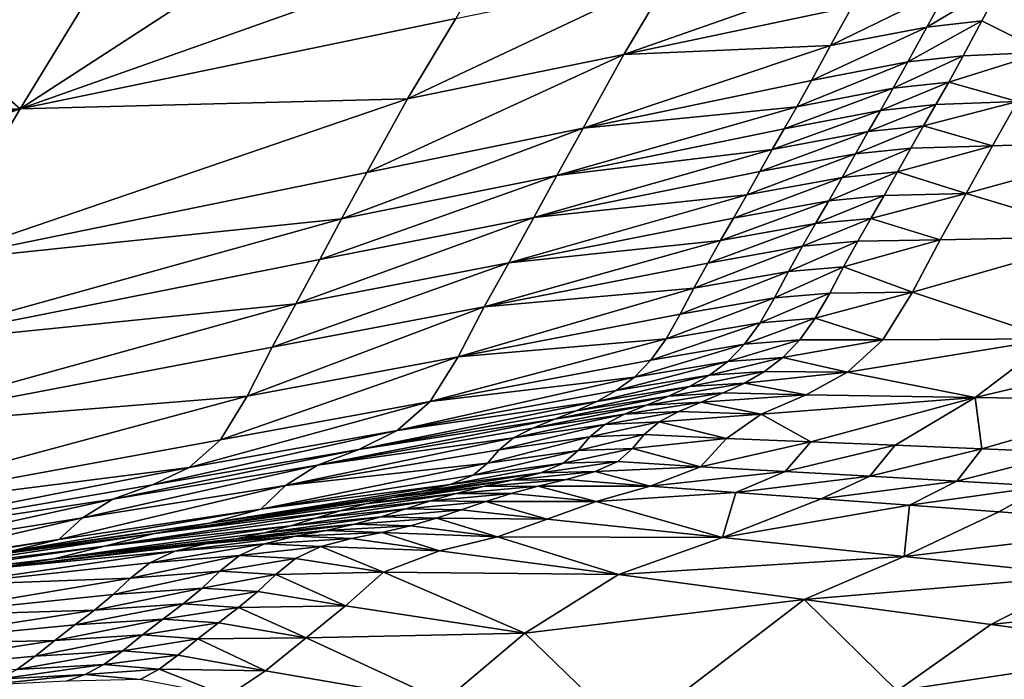
# Model space of a CAD drawing. Units: metres. Extents: x 177.3 to 191.2, y 184 to 190.7.
# Drawn here: x 190.4 to 190.6, y 187.8 to 187.9 of the extents above; entities that cross this region are included whole.
import ezdxf

# ---------------------------------------------------------------- set-up
doc = ezdxf.new("R2010")
doc.units = ezdxf.units.M
doc.linetypes.add('AUSGEZOGEN', pattern=[0])
doc.layers.add('Variante-2-090612', color=7, linetype='AUSGEZOGEN', lineweight=25)

msp = doc.modelspace()

# ---------------------------------------------------------------- linework, layer by layer
at = {"layer": 'Variante-2-090612', "color": 35, "linetype": 'AUSGEZOGEN', "lineweight": 25, "transparency": 33554687}
for points in [[(190.36258, 187.87822, 2.01305), (190.38405, 187.91341, 2.0484), (190.43218, 187.92348, 2.03024)], [(190.43218, 187.92348, 2.03024), (190.46893, 187.91599, 1.9948), (190.36258, 187.87822, 2.01305)], [(190.46893, 187.91599, 1.9948), (190.4588, 187.89818, 1.97736), (190.36258, 187.87822, 2.01305)], [(190.33417, 187.90295, 2.06725), (190.38405, 187.91341, 2.0484), (190.36258, 187.87822, 2.01305)], [(190.55154, 187.90979, 1.93482), (190.54637, 187.90087, 1.92614), (190.49593, 187.89026, 1.94146)], [(190.49593, 187.89026, 1.94146), (190.50647, 187.90803, 1.95891), (190.55154, 187.90979, 1.93482)], [(190.50647, 187.90803, 1.95891), (190.49593, 187.89026, 1.94146), (190.44817, 187.88044, 1.95982)], [(190.50647, 187.90803, 1.95891), (190.44817, 187.88044, 1.95982), (190.4588, 187.89818, 1.97736)], [(190.57971, 187.90637, 1.89099), (190.57505, 187.89772, 1.88223), (190.56289, 187.89633, 1.90508)], [(190.57971, 187.90637, 1.89099), (190.56289, 187.89633, 1.90508), (190.56763, 187.90499, 1.91395)], [(190.57505, 187.89772, 1.88223), (190.57971, 187.90637, 1.89099), (190.59731, 187.90709, 1.83616), (190.58889, 187.89074, 1.81833)], [(190.56763, 187.90499, 1.91395), (190.56289, 187.89633, 1.90508), (190.54159, 187.89221, 1.91723)], [(190.56763, 187.90499, 1.91395), (190.54159, 187.89221, 1.91723), (190.54637, 187.90087, 1.92614)], [(190.2733, 187.87533, 2.06761), (190.33417, 187.90295, 2.06725), (190.36258, 187.87822, 2.01305)], [(190.49593, 187.89026, 1.94146), (190.54637, 187.90087, 1.92614), (190.54159, 187.89221, 1.91723)], [(190.36258, 187.87822, 2.01305), (190.4588, 187.89818, 1.97736), (190.44817, 187.88044, 1.95982)], [(190.57505, 187.89772, 1.88223), (190.57092, 187.88998, 1.87262), (190.5587, 187.8886, 1.89537)], [(190.57505, 187.89772, 1.88223), (190.5587, 187.8886, 1.89537), (190.56289, 187.89633, 1.90508)], [(190.58889, 187.89074, 1.81833), (190.57092, 187.88998, 1.87262), (190.57505, 187.89772, 1.88223)], [(190.56289, 187.89633, 1.90508), (190.5587, 187.8886, 1.89537), (190.53739, 187.8845, 1.90746)], [(190.56289, 187.89633, 1.90508), (190.53739, 187.8845, 1.90746), (190.54159, 187.89221, 1.91723)], [(190.54159, 187.89221, 1.91723), (190.53739, 187.8845, 1.90746), (190.48694, 187.87396, 1.92267)], [(190.48694, 187.87396, 1.92267), (190.49593, 187.89026, 1.94146), (190.54159, 187.89221, 1.91723)], [(190.49593, 187.89026, 1.94146), (190.48694, 187.87396, 1.92267), (190.43915, 187.86421, 1.9409)], [(190.49593, 187.89026, 1.94146), (190.43915, 187.86421, 1.9409), (190.44817, 187.88044, 1.95982)], [(190.57092, 187.88998, 1.87262), (190.5677, 187.88414, 1.86267), (190.55545, 187.88278, 1.88529)], [(190.57092, 187.88998, 1.87262), (190.55545, 187.88278, 1.88529), (190.5587, 187.8886, 1.89537)], [(190.5677, 187.88414, 1.86267), (190.57092, 187.88998, 1.87262), (190.58889, 187.89074, 1.81833)], [(190.58889, 187.89074, 1.81833), (190.58291, 187.87985, 1.79817), (190.5677, 187.88414, 1.86267)], [(190.5587, 187.8886, 1.89537), (190.55545, 187.88278, 1.88529), (190.53417, 187.87872, 1.89731)], [(190.5587, 187.8886, 1.89537), (190.53417, 187.87872, 1.89731), (190.53739, 187.8845, 1.90746)], [(190.48694, 187.87396, 1.92267), (190.53739, 187.8845, 1.90746), (190.53417, 187.87872, 1.89731)], [(190.55545, 187.88278, 1.88529), (190.55261, 187.87786, 1.87435), (190.53138, 187.87385, 1.8863)], [(190.55545, 187.88278, 1.88529), (190.53138, 187.87385, 1.8863), (190.53417, 187.87872, 1.89731)], [(190.5677, 187.88414, 1.86267), (190.56485, 187.87919, 1.85187), (190.55261, 187.87786, 1.87435)], [(190.5677, 187.88414, 1.86267), (190.55261, 187.87786, 1.87435), (190.55545, 187.88278, 1.88529)], [(190.58291, 187.87985, 1.79817), (190.56485, 187.87919, 1.85187), (190.5677, 187.88414, 1.86267)], [(190.44817, 187.88044, 1.95982), (190.43915, 187.86421, 1.9409), (190.3427, 187.84445, 1.97616)], [(190.3427, 187.84445, 1.97616), (190.36258, 187.87822, 2.01305), (190.44817, 187.88044, 1.95982)], [(190.25187, 187.84003, 2.03192), (190.26284, 187.85766, 2.04982), (190.36258, 187.87822, 2.01305)], [(190.36258, 187.87822, 2.01305), (190.3427, 187.84445, 1.97616), (190.25187, 187.84003, 2.03192)], [(190.36258, 187.87822, 2.01305), (190.26284, 187.85766, 2.04982), (190.2733, 187.87533, 2.06761)], [(190.53417, 187.87872, 1.89731), (190.53138, 187.87385, 1.8863), (190.48117, 187.86351, 1.90132)], [(190.48117, 187.86351, 1.90132), (190.48694, 187.87396, 1.92267), (190.53417, 187.87872, 1.89731)], [(190.55261, 187.87786, 1.87435), (190.5499, 187.8732, 1.86312), (190.52873, 187.86924, 1.87498)], [(190.55261, 187.87786, 1.87435), (190.52873, 187.86924, 1.87498), (190.53138, 187.87385, 1.8863)], [(190.56485, 187.87919, 1.85187), (190.56212, 187.87449, 1.84077), (190.5499, 187.8732, 1.86312)], [(190.56485, 187.87919, 1.85187), (190.5499, 187.8732, 1.86312), (190.55261, 187.87786, 1.87435)], [(190.56212, 187.87449, 1.84077), (190.56485, 187.87919, 1.85187), (190.58291, 187.87985, 1.79817)], [(190.58291, 187.87985, 1.79817), (190.57739, 187.87004, 1.77679), (190.56212, 187.87449, 1.84077)], [(190.61445, 187.8713, 1.67082), (190.57739, 187.87004, 1.77679), (190.58291, 187.87985, 1.79817)], [(190.48694, 187.87396, 1.92267), (190.48117, 187.86351, 1.90132), (190.43358, 187.85395, 1.91931)], [(190.48694, 187.87396, 1.92267), (190.43358, 187.85395, 1.91931), (190.43915, 187.86421, 1.9409)], [(190.48117, 187.86351, 1.90132), (190.53138, 187.87385, 1.8863), (190.52873, 187.86924, 1.87498)], [(190.56212, 187.87449, 1.84077), (190.5593, 187.86952, 1.82985), (190.54709, 187.86827, 1.85207)], [(190.56212, 187.87449, 1.84077), (190.54709, 187.86827, 1.85207), (190.5499, 187.8732, 1.86312)], [(190.57739, 187.87004, 1.77679), (190.5593, 187.86952, 1.82985), (190.56212, 187.87449, 1.84077)], [(190.5499, 187.8732, 1.86312), (190.54709, 187.86827, 1.85207), (190.52597, 187.86436, 1.86385)], [(190.5499, 187.8732, 1.86312), (190.52597, 187.86436, 1.86385), (190.52873, 187.86924, 1.87498)], [(190.52873, 187.86924, 1.87498), (190.52597, 187.86436, 1.86385), (190.47607, 187.85426, 1.87863)], [(190.47607, 187.85426, 1.87863), (190.48117, 187.86351, 1.90132), (190.52873, 187.86924, 1.87498)], [(190.5593, 187.86952, 1.82985), (190.55638, 187.86432, 1.81911), (190.54417, 187.8631, 1.8412)], [(190.5593, 187.86952, 1.82985), (190.54417, 187.8631, 1.8412), (190.54709, 187.86827, 1.85207)], [(190.55638, 187.86432, 1.81911), (190.5593, 187.86952, 1.82985), (190.57739, 187.87004, 1.77679)], [(190.57739, 187.87004, 1.77679), (190.57157, 187.85951, 1.75599), (190.55638, 187.86432, 1.81911)], [(190.57157, 187.85951, 1.75599), (190.57739, 187.87004, 1.77679), (190.61445, 187.8713, 1.67082)], [(190.61445, 187.8713, 1.67082), (190.60309, 187.85008, 1.63164), (190.57157, 187.85951, 1.75599)], [(190.54709, 187.86827, 1.85207), (190.54417, 187.8631, 1.8412), (190.5231, 187.85924, 1.8529)], [(190.54709, 187.86827, 1.85207), (190.5231, 187.85924, 1.8529), (190.52597, 187.86436, 1.86385)], [(190.3427, 187.84445, 1.97616), (190.43915, 187.86421, 1.9409), (190.43358, 187.85395, 1.91931)], [(190.48117, 187.86351, 1.90132), (190.47607, 187.85426, 1.87863), (190.42876, 187.84493, 1.89636)], [(190.48117, 187.86351, 1.90132), (190.42876, 187.84493, 1.89636), (190.43358, 187.85395, 1.91931)], [(190.47607, 187.85426, 1.87863), (190.52597, 187.86436, 1.86385), (190.5231, 187.85924, 1.8529)], [(190.54417, 187.8631, 1.8412), (190.54121, 187.85792, 1.83039), (190.52019, 187.85411, 1.84201)], [(190.54417, 187.8631, 1.8412), (190.52019, 187.85411, 1.84201), (190.5231, 187.85924, 1.8529)], [(190.55638, 187.86432, 1.81911), (190.55343, 187.8591, 1.80843), (190.54121, 187.85792, 1.83039)], [(190.55638, 187.86432, 1.81911), (190.54121, 187.85792, 1.83039), (190.54417, 187.8631, 1.8412)], [(190.57157, 187.85951, 1.75599), (190.55343, 187.8591, 1.80843), (190.55638, 187.86432, 1.81911)], [(190.5231, 187.85924, 1.8529), (190.52019, 187.85411, 1.84201), (190.47055, 187.84423, 1.85658)], [(190.47055, 187.84423, 1.85658), (190.47607, 187.85426, 1.87863), (190.5231, 187.85924, 1.8529)], [(190.55343, 187.8591, 1.80843), (190.55049, 187.85403, 1.79771), (190.53828, 187.85289, 1.81953)], [(190.55343, 187.8591, 1.80843), (190.53828, 187.85289, 1.81953), (190.54121, 187.85792, 1.83039)], [(190.55049, 187.85403, 1.79771), (190.55343, 187.8591, 1.80843), (190.57157, 187.85951, 1.75599)], [(190.57157, 187.85951, 1.75599), (190.5658, 187.84929, 1.73514), (190.55049, 187.85403, 1.79771)], [(190.60309, 187.85008, 1.63164), (190.5658, 187.84929, 1.73514), (190.57157, 187.85951, 1.75599)], [(190.54121, 187.85792, 1.83039), (190.53828, 187.85289, 1.81953), (190.51731, 187.84912, 1.83108)], [(190.54121, 187.85792, 1.83039), (190.51731, 187.84912, 1.83108), (190.52019, 187.85411, 1.84201)], [(190.43358, 187.85395, 1.91931), (190.42876, 187.84493, 1.89636), (190.33332, 187.82601, 1.93066)], [(190.33332, 187.82601, 1.93066), (190.3427, 187.84445, 1.97616), (190.43358, 187.85395, 1.91931)], [(190.47607, 187.85426, 1.87863), (190.47055, 187.84423, 1.85658), (190.42349, 187.83511, 1.87406)], [(190.47607, 187.85426, 1.87863), (190.42349, 187.83511, 1.87406), (190.42876, 187.84493, 1.89636)], [(190.47055, 187.84423, 1.85658), (190.52019, 187.85411, 1.84201), (190.51731, 187.84912, 1.83108)], [(190.55049, 187.85403, 1.79771), (190.5476, 187.849, 1.78696), (190.53539, 187.84789, 1.80865)], [(190.55049, 187.85403, 1.79771), (190.53539, 187.84789, 1.80865), (190.53828, 187.85289, 1.81953)], [(190.5658, 187.84929, 1.73514), (190.5476, 187.849, 1.78696), (190.55049, 187.85403, 1.79771)], [(190.53828, 187.85289, 1.81953), (190.53539, 187.84789, 1.80865), (190.51447, 187.84417, 1.82012)], [(190.53828, 187.85289, 1.81953), (190.51447, 187.84417, 1.82012), (190.51731, 187.84912, 1.83108)], [(190.55968, 187.83769, 1.71249), (190.5658, 187.84929, 1.73514), (190.60309, 187.85008, 1.63164)], [(190.60309, 187.85008, 1.63164), (190.59063, 187.82744, 1.58901), (190.55968, 187.83769, 1.71249)], [(190.51731, 187.84912, 1.83108), (190.51447, 187.84417, 1.82012), (190.4651, 187.8345, 1.83446)], [(190.4651, 187.8345, 1.83446), (190.47055, 187.84423, 1.85658), (190.51731, 187.84912, 1.83108)], [(190.53539, 187.84789, 1.80865), (190.53228, 187.84227, 1.79681), (190.51142, 187.83861, 1.8082)], [(190.53539, 187.84789, 1.80865), (190.51142, 187.83861, 1.8082), (190.51447, 187.84417, 1.82012)], [(190.5476, 187.849, 1.78696), (190.54449, 187.84335, 1.77527), (190.53228, 187.84227, 1.79681)], [(190.5476, 187.849, 1.78696), (190.53228, 187.84227, 1.79681), (190.53539, 187.84789, 1.80865)], [(190.54449, 187.84335, 1.77527), (190.5476, 187.849, 1.78696), (190.5658, 187.84929, 1.73514)], [(190.5658, 187.84929, 1.73514), (190.55968, 187.83769, 1.71249), (190.54449, 187.84335, 1.77527)], [(190.33332, 187.82601, 1.93066), (190.42876, 187.84493, 1.89636), (190.42349, 187.83511, 1.87406)], [(190.47055, 187.84423, 1.85658), (190.4651, 187.8345, 1.83446), (190.41828, 187.82559, 1.85169)], [(190.47055, 187.84423, 1.85658), (190.41828, 187.82559, 1.85169), (190.42349, 187.83511, 1.87406)], [(190.4651, 187.8345, 1.83446), (190.51447, 187.84417, 1.82012), (190.51142, 187.83861, 1.8082)], [(190.54449, 187.84335, 1.77527), (190.54141, 187.83752, 1.76364), (190.52921, 187.83648, 1.78504)], [(190.54449, 187.84335, 1.77527), (190.52921, 187.83648, 1.78504), (190.53228, 187.84227, 1.79681)], [(190.55968, 187.83769, 1.71249), (190.54141, 187.83752, 1.76364), (190.54449, 187.84335, 1.77527)], [(190.53228, 187.84227, 1.79681), (190.52921, 187.83648, 1.78504), (190.50839, 187.83287, 1.79634)], [(190.53228, 187.84227, 1.79681), (190.50839, 187.83287, 1.79634), (190.51142, 187.83861, 1.8082)], [(190.51142, 187.83861, 1.8082), (190.50839, 187.83287, 1.79634), (190.45932, 187.82344, 1.81045)], [(190.45932, 187.82344, 1.81045), (190.4651, 187.8345, 1.83446), (190.51142, 187.83861, 1.8082)], [(190.54141, 187.83752, 1.76364), (190.53823, 187.83196, 1.752), (190.52603, 187.83096, 1.77326)], [(190.54141, 187.83752, 1.76364), (190.52603, 187.83096, 1.77326), (190.52921, 187.83648, 1.78504)], [(190.53823, 187.83196, 1.752), (190.54141, 187.83752, 1.76364), (190.55968, 187.83769, 1.71249)], [(190.55968, 187.83769, 1.71249), (190.55313, 187.82719, 1.68982), (190.53823, 187.83196, 1.752)], [(190.59063, 187.82744, 1.58901), (190.55313, 187.82719, 1.68982), (190.55968, 187.83769, 1.71249)], [(190.42349, 187.83511, 1.87406), (190.41828, 187.82559, 1.85169), (190.32382, 187.80752, 1.88502)], [(190.32382, 187.80752, 1.88502), (190.33332, 187.82601, 1.93066), (190.42349, 187.83511, 1.87406)], [(190.4651, 187.8345, 1.83446), (190.45932, 187.82344, 1.81045), (190.41277, 187.81475, 1.82741)], [(190.4651, 187.8345, 1.83446), (190.41277, 187.81475, 1.82741), (190.41828, 187.82559, 1.85169)], [(190.52921, 187.83648, 1.78504), (190.52603, 187.83096, 1.77326), (190.50527, 187.8274, 1.78448)], [(190.52921, 187.83648, 1.78504), (190.50527, 187.8274, 1.78448), (190.50839, 187.83287, 1.79634)], [(190.45932, 187.82344, 1.81045), (190.50839, 187.83287, 1.79634), (190.50527, 187.8274, 1.78448)], [(190.52603, 187.83096, 1.77326), (190.52262, 187.82621, 1.76141), (190.50191, 187.82271, 1.77254)], [(190.52603, 187.83096, 1.77326), (190.50191, 187.82271, 1.77254), (190.50527, 187.8274, 1.78448)], [(190.53823, 187.83196, 1.752), (190.53481, 187.82717, 1.74029), (190.52262, 187.82621, 1.76141)], [(190.53823, 187.83196, 1.752), (190.52262, 187.82621, 1.76141), (190.52603, 187.83096, 1.77326)], [(190.55313, 187.82719, 1.68982), (190.53481, 187.82717, 1.74029), (190.53823, 187.83196, 1.752)], [(190.50527, 187.8274, 1.78448), (190.50191, 187.82271, 1.77254), (190.45315, 187.81354, 1.78641)], [(190.45315, 187.81354, 1.78641), (190.45932, 187.82344, 1.81045), (190.50527, 187.8274, 1.78448)], [(190.52262, 187.82621, 1.76141), (190.5189, 187.8224, 1.74948), (190.49826, 187.81897, 1.76053)], [(190.52262, 187.82621, 1.76141), (190.49826, 187.81897, 1.76053), (190.50191, 187.82271, 1.77254)], [(190.53481, 187.82717, 1.74029), (190.53108, 187.82331, 1.72851), (190.5189, 187.8224, 1.74948)], [(190.53481, 187.82717, 1.74029), (190.5189, 187.8224, 1.74948), (190.52262, 187.82621, 1.76141)], [(190.53108, 187.82331, 1.72851), (190.53481, 187.82717, 1.74029), (190.55313, 187.82719, 1.68982)], [(190.55313, 187.82719, 1.68982), (190.54533, 187.82003, 1.66693), (190.53108, 187.82331, 1.72851)], [(190.54533, 187.82003, 1.66693), (190.55313, 187.82719, 1.68982), (190.59063, 187.82744, 1.58901)], [(190.59063, 187.82744, 1.58901), (190.57356, 187.81446, 1.5461), (190.54533, 187.82003, 1.66693)], [(190.62948, 187.82768, 1.48447), (190.6123, 187.81383, 1.44437), (190.57356, 187.81446, 1.5461)], [(190.62948, 187.82768, 1.48447), (190.57356, 187.81446, 1.5461), (190.59063, 187.82744, 1.58901)], [(190.32382, 187.80752, 1.88502), (190.41828, 187.82559, 1.85169), (190.41277, 187.81475, 1.82741)], [(190.45932, 187.82344, 1.81045), (190.45315, 187.81354, 1.78641), (190.40688, 187.8051, 1.8031)], [(190.45932, 187.82344, 1.81045), (190.40688, 187.8051, 1.8031), (190.41277, 187.81475, 1.82741)], [(190.45315, 187.81354, 1.78641), (190.50191, 187.82271, 1.77254), (190.49826, 187.81897, 1.76053)], [(190.5189, 187.8224, 1.74948), (190.51485, 187.81935, 1.73754), (190.49428, 187.81599, 1.74851)], [(190.5189, 187.8224, 1.74948), (190.49428, 187.81599, 1.74851), (190.49826, 187.81897, 1.76053)], [(190.53108, 187.82331, 1.72851), (190.52701, 187.8202, 1.71672), (190.51485, 187.81935, 1.73754)], [(190.53108, 187.82331, 1.72851), (190.51485, 187.81935, 1.73754), (190.5189, 187.8224, 1.74948)], [(190.54533, 187.82003, 1.66693), (190.52701, 187.8202, 1.71672), (190.53108, 187.82331, 1.72851)], [(190.51485, 187.81935, 1.73754), (190.51047, 187.81685, 1.72567), (190.48998, 187.81357, 1.73655)], [(190.51485, 187.81935, 1.73754), (190.48998, 187.81357, 1.73655), (190.49428, 187.81599, 1.74851)], [(190.52701, 187.8202, 1.71672), (190.5226, 187.81764, 1.70499), (190.51047, 187.81685, 1.72567)], [(190.52701, 187.8202, 1.71672), (190.51047, 187.81685, 1.72567), (190.51485, 187.81935, 1.73754)], [(190.5226, 187.81764, 1.70499), (190.52701, 187.8202, 1.71672), (190.54533, 187.82003, 1.66693)], [(190.54533, 187.82003, 1.66693), (190.53618, 187.81505, 1.6442), (190.5226, 187.81764, 1.70499)], [(190.57356, 187.81446, 1.5461), (190.53618, 187.81505, 1.6442), (190.54533, 187.82003, 1.66693)], [(190.49826, 187.81897, 1.76053), (190.49428, 187.81599, 1.74851), (190.44588, 187.80712, 1.76213)], [(190.44588, 187.80712, 1.76213), (190.45315, 187.81354, 1.78641), (190.49826, 187.81897, 1.76053)], [(190.5226, 187.81764, 1.70499), (190.51791, 187.81545, 1.69332), (190.50581, 187.81472, 1.71385)], [(190.5226, 187.81764, 1.70499), (190.50581, 187.81472, 1.71385), (190.51047, 187.81685, 1.72567)], [(190.53618, 187.81505, 1.6442), (190.51791, 187.81545, 1.69332), (190.5226, 187.81764, 1.70499)], [(190.44588, 187.80712, 1.76213), (190.49428, 187.81599, 1.74851), (190.48998, 187.81357, 1.73655)], [(190.51047, 187.81685, 1.72567), (190.50581, 187.81472, 1.71385), (190.48541, 187.81151, 1.72465)], [(190.51047, 187.81685, 1.72567), (190.48541, 187.81151, 1.72465), (190.48998, 187.81357, 1.73655)], [(190.51791, 187.81545, 1.69332), (190.513, 187.81342, 1.68169), (190.50094, 187.81275, 1.70207)], [(190.51791, 187.81545, 1.69332), (190.50094, 187.81275, 1.70207), (190.50581, 187.81472, 1.71385)], [(190.513, 187.81342, 1.68169), (190.51791, 187.81545, 1.69332), (190.53618, 187.81505, 1.6442)], [(190.53618, 187.81505, 1.6442), (190.5263, 187.81073, 1.62159), (190.513, 187.81342, 1.68169)], [(190.5263, 187.81073, 1.62159), (190.53618, 187.81505, 1.6442), (190.57356, 187.81446, 1.5461)], [(190.41277, 187.81475, 1.82741), (190.40688, 187.8051, 1.8031), (190.31353, 187.78797, 1.83536)], [(190.31353, 187.78797, 1.83536), (190.32382, 187.80752, 1.88502), (190.41277, 187.81475, 1.82741)], [(190.45315, 187.81354, 1.78641), (190.44588, 187.80712, 1.76213), (190.39993, 187.79898, 1.77854)], [(190.45315, 187.81354, 1.78641), (190.39993, 187.79898, 1.77854), (190.40688, 187.8051, 1.8031)], [(190.48998, 187.81357, 1.73655), (190.48541, 187.81151, 1.72465), (190.43742, 187.80298, 1.73804)], [(190.43742, 187.80298, 1.73804), (190.44588, 187.80712, 1.76213), (190.48998, 187.81357, 1.73655)], [(190.50094, 187.81275, 1.70207), (190.49606, 187.81075, 1.69029), (190.47582, 187.80769, 1.70091)], [(190.50094, 187.81275, 1.70207), (190.47582, 187.80769, 1.70091), (190.48062, 187.80962, 1.71278)], [(190.50581, 187.81472, 1.71385), (190.50094, 187.81275, 1.70207), (190.48062, 187.80962, 1.71278)], [(190.50581, 187.81472, 1.71385), (190.48062, 187.80962, 1.71278), (190.48541, 187.81151, 1.72465)], [(190.513, 187.81342, 1.68169), (190.50809, 187.81135, 1.67004), (190.49606, 187.81075, 1.69029)], [(190.513, 187.81342, 1.68169), (190.49606, 187.81075, 1.69029), (190.50094, 187.81275, 1.70207)], [(190.5263, 187.81073, 1.62159), (190.50809, 187.81135, 1.67004), (190.513, 187.81342, 1.68169)], [(190.53725, 187.80465, 1.55108), (190.5263, 187.81073, 1.62159), (190.57356, 187.81446, 1.5461)], [(190.57356, 187.81446, 1.5461), (190.55584, 187.80388, 1.50321), (190.53725, 187.80465, 1.55108)], [(190.57503, 187.80308, 1.45407), (190.55584, 187.80388, 1.50321), (190.57356, 187.81446, 1.5461)], [(190.57356, 187.81446, 1.5461), (190.6123, 187.81383, 1.44437), (190.57503, 187.80308, 1.45407)], [(190.6123, 187.81383, 1.44437), (190.5944, 187.80228, 1.40428), (190.57503, 187.80308, 1.45407)], [(190.43742, 187.80298, 1.73804), (190.48541, 187.81151, 1.72465), (190.48062, 187.80962, 1.71278)], [(190.49606, 187.81075, 1.69029), (190.49172, 187.80849, 1.6784), (190.47156, 187.80551, 1.68894)], [(190.49606, 187.81075, 1.69029), (190.47156, 187.80551, 1.68894), (190.47582, 187.80769, 1.70091)], [(190.50809, 187.81135, 1.67004), (190.50372, 187.80903, 1.6583), (190.49172, 187.80849, 1.6784)], [(190.50809, 187.81135, 1.67004), (190.49172, 187.80849, 1.6784), (190.49606, 187.81075, 1.69029)], [(190.50372, 187.80903, 1.6583), (190.50809, 187.81135, 1.67004), (190.5263, 187.81073, 1.62159)], [(190.5263, 187.81073, 1.62159), (190.51864, 187.80539, 1.5986), (190.50372, 187.80903, 1.6583)], [(190.53725, 187.80465, 1.55108), (190.51864, 187.80539, 1.5986), (190.5263, 187.81073, 1.62159)], [(190.48062, 187.80962, 1.71278), (190.47582, 187.80769, 1.70091), (190.42826, 187.79949, 1.71406)], [(190.42826, 187.79949, 1.71406), (190.43742, 187.80298, 1.73804), (190.48062, 187.80962, 1.71278)], [(190.49172, 187.80849, 1.6784), (190.48846, 187.80577, 1.66632), (190.46837, 187.80288, 1.67678)], [(190.49172, 187.80849, 1.6784), (190.46837, 187.80288, 1.67678), (190.47156, 187.80551, 1.68894)], [(190.50372, 187.80903, 1.6583), (190.50045, 187.80624, 1.64637), (190.48846, 187.80577, 1.66632)], [(190.50372, 187.80903, 1.6583), (190.48846, 187.80577, 1.66632), (190.49172, 187.80849, 1.6784)], [(190.51864, 187.80539, 1.5986), (190.50045, 187.80624, 1.64637), (190.50372, 187.80903, 1.6583)], [(190.44588, 187.80712, 1.76213), (190.43742, 187.80298, 1.73804), (190.39185, 187.79516, 1.75417)], [(190.44588, 187.80712, 1.76213), (190.39185, 187.79516, 1.75417), (190.39993, 187.79898, 1.77854)], [(190.42826, 187.79949, 1.71406), (190.47582, 187.80769, 1.70091), (190.47156, 187.80551, 1.68894)], [(190.50045, 187.80624, 1.64637), (190.49786, 187.80316, 1.6344), (190.48588, 187.80276, 1.6542)], [(190.50045, 187.80624, 1.64637), (190.48588, 187.80276, 1.6542), (190.48846, 187.80577, 1.66632)], [(190.49786, 187.80316, 1.6344), (190.50045, 187.80624, 1.64637), (190.51864, 187.80539, 1.5986)], [(190.31353, 187.78797, 1.83536), (190.40688, 187.8051, 1.8031), (190.39993, 187.79898, 1.77854)], [(190.47156, 187.80551, 1.68894), (190.46837, 187.80288, 1.67678), (190.42119, 187.79502, 1.68968)], [(190.42119, 187.79502, 1.68968), (190.42826, 187.79949, 1.71406), (190.47156, 187.80551, 1.68894)], [(190.48846, 187.80577, 1.66632), (190.48588, 187.80276, 1.6542), (190.46585, 187.79995, 1.66457)], [(190.48846, 187.80577, 1.66632), (190.46585, 187.79995, 1.66457), (190.46837, 187.80288, 1.67678)], [(190.51864, 187.80539, 1.5986), (190.5129, 187.79914, 1.57566), (190.49786, 187.80316, 1.6344)], [(190.53725, 187.80465, 1.55108), (190.5129, 187.79914, 1.57566), (190.51864, 187.80539, 1.5986)], [(190.53725, 187.80465, 1.55108), (190.53159, 187.79812, 1.52882), (190.5129, 187.79914, 1.57566)], [(190.55584, 187.80388, 1.50321), (190.53159, 187.79812, 1.52882), (190.53725, 187.80465, 1.55108)], [(190.43742, 187.80298, 1.73804), (190.42826, 187.79949, 1.71406), (190.38309, 187.792, 1.72993)], [(190.43742, 187.80298, 1.73804), (190.38309, 187.792, 1.72993), (190.39185, 187.79516, 1.75417)], [(190.42119, 187.79502, 1.68968), (190.46837, 187.80288, 1.67678), (190.46585, 187.79995, 1.66457)], [(190.48588, 187.80276, 1.6542), (190.48263, 187.79996, 1.64241), (190.46264, 187.79725, 1.65269)], [(190.48588, 187.80276, 1.6542), (190.46264, 187.79725, 1.65269), (190.46585, 187.79995, 1.66457)], [(190.49786, 187.80316, 1.6344), (190.49463, 187.80028, 1.62275), (190.48263, 187.79996, 1.64241)], [(190.49786, 187.80316, 1.6344), (190.48263, 187.79996, 1.64241), (190.48588, 187.80276, 1.6542)], [(190.5129, 187.79914, 1.57566), (190.49463, 187.80028, 1.62275), (190.49786, 187.80316, 1.6344)], [(190.55584, 187.80388, 1.50321), (190.55026, 187.79706, 1.48163), (190.53159, 187.79812, 1.52882)], [(190.57503, 187.80308, 1.45407), (190.55026, 187.79706, 1.48163), (190.55584, 187.80388, 1.50321)], [(190.57503, 187.80308, 1.45407), (190.56953, 187.79596, 1.4332), (190.55026, 187.79706, 1.48163)], [(190.5944, 187.80228, 1.40428), (190.56953, 187.79596, 1.4332), (190.57503, 187.80308, 1.45407)], [(190.5944, 187.80228, 1.40428), (190.58898, 187.79486, 1.38412), (190.56953, 187.79596, 1.4332)], [(190.46585, 187.79995, 1.66457), (190.46264, 187.79725, 1.65269), (190.41573, 187.78979, 1.66535)], [(190.41573, 187.78979, 1.66535), (190.42119, 187.79502, 1.68968), (190.46585, 187.79995, 1.66457)], [(190.48263, 187.79996, 1.64241), (190.47758, 187.79781, 1.63125), (190.45761, 187.7952, 1.64145)], [(190.48263, 187.79996, 1.64241), (190.45761, 187.7952, 1.64145), (190.46264, 187.79725, 1.65269)], [(190.49463, 187.80028, 1.62275), (190.48961, 187.79805, 1.61172), (190.47758, 187.79781, 1.63125)], [(190.49463, 187.80028, 1.62275), (190.47758, 187.79781, 1.63125), (190.48263, 187.79996, 1.64241)], [(190.48961, 187.79805, 1.61172), (190.49463, 187.80028, 1.62275), (190.5129, 187.79914, 1.57566)], [(190.39993, 187.79898, 1.77854), (190.39185, 187.79516, 1.75417), (190.29995, 187.77928, 1.78536)], [(190.29995, 187.77928, 1.78536), (190.31353, 187.78797, 1.83536), (190.39993, 187.79898, 1.77854)], [(190.42826, 187.79949, 1.71406), (190.42119, 187.79502, 1.68968), (190.37637, 187.78787, 1.70527)], [(190.42826, 187.79949, 1.71406), (190.37637, 187.78787, 1.70527), (190.38309, 187.792, 1.72993)], [(190.47758, 187.79781, 1.63125), (190.47115, 187.79617, 1.62056), (190.45118, 187.79367, 1.6307)], [(190.47758, 187.79781, 1.63125), (190.45118, 187.79367, 1.6307), (190.45761, 187.7952, 1.64145)], [(190.48961, 187.79805, 1.61172), (190.48323, 187.79631, 1.60116), (190.47115, 187.79617, 1.62056)], [(190.48961, 187.79805, 1.61172), (190.47115, 187.79617, 1.62056), (190.47758, 187.79781, 1.63125)], [(190.50173, 187.79484, 1.5547), (190.48323, 187.79631, 1.60116), (190.48961, 187.79805, 1.61172)], [(190.5129, 187.79914, 1.57566), (190.50173, 187.79484, 1.5547), (190.48961, 187.79805, 1.61172)], [(190.53159, 187.79812, 1.52882), (190.50173, 187.79484, 1.5547), (190.5129, 187.79914, 1.57566)], [(190.53159, 187.79812, 1.52882), (190.52065, 187.79347, 1.50848), (190.50173, 187.79484, 1.5547)], [(190.55026, 187.79706, 1.48163), (190.52065, 187.79347, 1.50848), (190.53159, 187.79812, 1.52882)], [(190.45761, 187.7952, 1.64145), (190.45118, 187.79367, 1.6307), (190.4044, 187.78666, 1.64317)], [(190.4044, 187.78666, 1.64317), (190.41573, 187.78979, 1.66535), (190.45761, 187.7952, 1.64145)], [(190.41573, 187.78979, 1.66535), (190.46264, 187.79725, 1.65269), (190.45761, 187.7952, 1.64145)], [(190.47115, 187.79617, 1.62056), (190.46486, 187.79476, 1.61076), (190.44489, 187.79236, 1.62083)], [(190.47115, 187.79617, 1.62056), (190.44489, 187.79236, 1.62083), (190.45118, 187.79367, 1.6307)], [(190.48323, 187.79631, 1.60116), (190.47698, 187.79482, 1.59148), (190.46486, 187.79476, 1.61076)], [(190.48323, 187.79631, 1.60116), (190.46486, 187.79476, 1.61076), (190.47115, 187.79617, 1.62056)], [(190.47698, 187.79482, 1.59148), (190.48323, 187.79631, 1.60116), (190.50173, 187.79484, 1.5547)], [(190.55026, 187.79706, 1.48163), (190.53955, 187.79208, 1.46192), (190.52065, 187.79347, 1.50848)], [(190.56953, 187.79596, 1.4332), (190.53955, 187.79208, 1.46192), (190.55026, 187.79706, 1.48163)], [(190.56953, 187.79596, 1.4332), (190.55905, 187.79064, 1.41413), (190.53955, 187.79208, 1.46192)], [(190.58898, 187.79486, 1.38412), (190.55905, 187.79064, 1.41413), (190.56953, 187.79596, 1.4332)], [(190.29995, 187.77928, 1.78536), (190.39185, 187.79516, 1.75417), (190.38309, 187.792, 1.72993)], [(190.42119, 187.79502, 1.68968), (190.41573, 187.78979, 1.66535), (190.37116, 187.78303, 1.68066)], [(190.42119, 187.79502, 1.68968), (190.37116, 187.78303, 1.68066), (190.37637, 187.78787, 1.70527)], [(190.4044, 187.78666, 1.64317), (190.45118, 187.79367, 1.6307), (190.44489, 187.79236, 1.62083)], [(190.4589, 187.79324, 1.60086), (190.45325, 187.79159, 1.59088), (190.43329, 187.78938, 1.60083)], [(190.4589, 187.79324, 1.60086), (190.43329, 187.78938, 1.60083), (190.43894, 187.79094, 1.61087)], [(190.46486, 187.79476, 1.61076), (190.4589, 187.79324, 1.60086), (190.43894, 187.79094, 1.61087)], [(190.46486, 187.79476, 1.61076), (190.43894, 187.79094, 1.61087), (190.44489, 187.79236, 1.62083)], [(190.47106, 187.79321, 1.5817), (190.45325, 187.79159, 1.59088), (190.4589, 187.79324, 1.60086)], [(190.47106, 187.79321, 1.5817), (190.46545, 187.79148, 1.57184), (190.45325, 187.79159, 1.59088)], [(190.47698, 187.79482, 1.59148), (190.47106, 187.79321, 1.5817), (190.4589, 187.79324, 1.60086)], [(190.47698, 187.79482, 1.59148), (190.4589, 187.79324, 1.60086), (190.46486, 187.79476, 1.61076)], [(190.46545, 187.79148, 1.57184), (190.47106, 187.79321, 1.5817), (190.48981, 187.79142, 1.5358)], [(190.48981, 187.79142, 1.5358), (190.47106, 187.79321, 1.5817), (190.47698, 187.79482, 1.59148)], [(190.50173, 187.79484, 1.5547), (190.48981, 187.79142, 1.5358), (190.47698, 187.79482, 1.59148)], [(190.48981, 187.79142, 1.5358), (190.50173, 187.79484, 1.5547), (190.52065, 187.79347, 1.50848)], [(190.48981, 187.79142, 1.5358), (190.52065, 187.79347, 1.50848), (190.51772, 187.78352, 1.42612)], [(190.52065, 187.79347, 1.50848), (190.53955, 187.79208, 1.46192), (190.51772, 187.78352, 1.42612)], [(190.58898, 187.79486, 1.38412), (190.57874, 187.78919, 1.3657), (190.55905, 187.79064, 1.41413)], [(190.61812, 187.78629, 1.26884), (190.57874, 187.78919, 1.3657), (190.58898, 187.79486, 1.38412)], [(190.38309, 187.792, 1.72993), (190.3313, 187.78062, 1.72022), (190.29995, 187.77928, 1.78536)], [(190.38309, 187.792, 1.72993), (190.37637, 187.78787, 1.70527), (190.3313, 187.78062, 1.72022)], [(190.44489, 187.79236, 1.62083), (190.43894, 187.79094, 1.61087), (190.39225, 187.78435, 1.62318)], [(190.39225, 187.78435, 1.62318), (190.4044, 187.78666, 1.64317), (190.44489, 187.79236, 1.62083)], [(190.39225, 187.78435, 1.62318), (190.43894, 187.79094, 1.61087), (190.43329, 187.78938, 1.60083)], [(190.45325, 187.79159, 1.59088), (190.44776, 187.78985, 1.58088), (190.42781, 187.78774, 1.59076)], [(190.45325, 187.79159, 1.59088), (190.42781, 187.78774, 1.59076), (190.43329, 187.78938, 1.60083)], [(190.46545, 187.79148, 1.57184), (190.44776, 187.78985, 1.58088), (190.45325, 187.79159, 1.59088)], [(190.46545, 187.79148, 1.57184), (190.46, 187.78965, 1.56195), (190.44776, 187.78985, 1.58088)], [(190.47898, 187.78755, 1.51663), (190.46, 187.78965, 1.56195), (190.46545, 187.79148, 1.57184)], [(190.48981, 187.79142, 1.5358), (190.47898, 187.78755, 1.51663), (190.46545, 187.79148, 1.57184)], [(190.51772, 187.78352, 1.42612), (190.47898, 187.78755, 1.51663), (190.48981, 187.79142, 1.5358)], [(190.51772, 187.78352, 1.42612), (190.53955, 187.79208, 1.46192), (190.55905, 187.79064, 1.41413)], [(190.41573, 187.78979, 1.66535), (190.4044, 187.78666, 1.64317), (190.35993, 187.78033, 1.65826)], [(190.41573, 187.78979, 1.66535), (190.35993, 187.78033, 1.65826), (190.37116, 187.78303, 1.68066)], [(190.43329, 187.78938, 1.60083), (190.42781, 187.78774, 1.59076), (190.38123, 187.78157, 1.6029)], [(190.38123, 187.78157, 1.6029), (190.39225, 187.78435, 1.62318), (190.43329, 187.78938, 1.60083)], [(190.44776, 187.78985, 1.58088), (190.44226, 187.78808, 1.57089), (190.42232, 187.78607, 1.5807)], [(190.44776, 187.78985, 1.58088), (190.42232, 187.78607, 1.5807), (190.42781, 187.78774, 1.59076)], [(190.46, 187.78965, 1.56195), (190.44226, 187.78808, 1.57089), (190.44776, 187.78985, 1.58088)], [(190.46, 187.78965, 1.56195), (190.45455, 187.78779, 1.55209), (190.44226, 187.78808, 1.57089)], [(190.45455, 187.78779, 1.55209), (190.46, 187.78965, 1.56195), (190.47898, 187.78755, 1.51663)], [(190.55789, 187.77931, 1.33225), (190.51772, 187.78352, 1.42612), (190.55905, 187.79064, 1.41413)], [(190.55905, 187.79064, 1.41413), (190.57874, 187.78919, 1.3657), (190.55789, 187.77931, 1.33225)], [(190.61812, 187.78629, 1.26884), (190.55789, 187.77931, 1.33225), (190.57874, 187.78919, 1.3657)], [(190.37637, 187.78787, 1.70527), (190.37116, 187.78303, 1.68066), (190.32635, 187.77617, 1.69534)], [(190.37637, 187.78787, 1.70527), (190.32635, 187.77617, 1.69534), (190.3313, 187.78062, 1.72022)], [(190.4044, 187.78666, 1.64317), (190.39225, 187.78435, 1.62318), (190.34784, 187.77844, 1.63808)], [(190.4044, 187.78666, 1.64317), (190.34784, 187.77844, 1.63808), (190.35993, 187.78033, 1.65826)], [(190.38123, 187.78157, 1.6029), (190.42781, 187.78774, 1.59076), (190.42232, 187.78607, 1.5807)], [(190.44226, 187.78808, 1.57089), (190.43648, 187.78642, 1.56093), (190.41654, 187.78451, 1.57068)], [(190.44226, 187.78808, 1.57089), (190.41654, 187.78451, 1.57068), (190.42232, 187.78607, 1.5807)], [(190.45455, 187.78779, 1.55209), (190.43648, 187.78642, 1.56093), (190.44226, 187.78808, 1.57089)], [(190.45455, 187.78779, 1.55209), (190.44881, 187.78605, 1.54225), (190.43648, 187.78642, 1.56093)], [(190.46802, 187.78363, 1.4975), (190.44881, 187.78605, 1.54225), (190.45455, 187.78779, 1.55209)], [(190.47898, 187.78755, 1.51663), (190.46802, 187.78363, 1.4975), (190.45455, 187.78779, 1.55209)], [(190.46802, 187.78363, 1.4975), (190.47898, 187.78755, 1.51663), (190.51772, 187.78352, 1.42612)], [(190.39225, 187.78435, 1.62318), (190.38123, 187.78157, 1.6029), (190.33689, 187.77607, 1.6176)], [(190.39225, 187.78435, 1.62318), (190.33689, 187.77607, 1.6176), (190.34784, 187.77844, 1.63808)], [(190.42232, 187.78607, 1.5807), (190.41654, 187.78451, 1.57068), (190.37005, 187.77877, 1.58267)], [(190.37005, 187.77877, 1.58267), (190.38123, 187.78157, 1.6029), (190.42232, 187.78607, 1.5807)], [(190.37005, 187.77877, 1.58267), (190.41654, 187.78451, 1.57068), (190.41023, 187.78321, 1.56072)], [(190.43016, 187.78503, 1.55103), (190.42344, 187.78379, 1.54109), (190.40354, 187.78207, 1.55072)], [(190.43016, 187.78503, 1.55103), (190.40354, 187.78207, 1.55072), (190.41023, 187.78321, 1.56072)], [(190.43648, 187.78642, 1.56093), (190.43016, 187.78503, 1.55103), (190.41023, 187.78321, 1.56072)], [(190.43648, 187.78642, 1.56093), (190.41023, 187.78321, 1.56072), (190.41654, 187.78451, 1.57068)], [(190.44252, 187.78458, 1.53246), (190.42344, 187.78379, 1.54109), (190.43016, 187.78503, 1.55103)], [(190.44252, 187.78458, 1.53246), (190.43582, 187.78327, 1.52265), (190.42344, 187.78379, 1.54109)], [(190.44881, 187.78605, 1.54225), (190.43016, 187.78503, 1.55103), (190.43648, 187.78642, 1.56093)], [(190.44881, 187.78605, 1.54225), (190.44252, 187.78458, 1.53246), (190.43016, 187.78503, 1.55103)], [(190.45521, 187.78055, 1.47846), (190.43582, 187.78327, 1.52265), (190.44252, 187.78458, 1.53246)], [(190.44252, 187.78458, 1.53246), (190.44881, 187.78605, 1.54225), (190.46802, 187.78363, 1.4975)], [(190.46802, 187.78363, 1.4975), (190.45521, 187.78055, 1.47846), (190.44252, 187.78458, 1.53246)], [(190.61812, 187.78629, 1.26884), (190.59823, 187.77509, 1.23776), (190.55789, 187.77931, 1.33225)], [(190.37116, 187.78303, 1.68066), (190.35993, 187.78033, 1.65826), (190.31521, 187.77391, 1.67272)], [(190.37116, 187.78303, 1.68066), (190.31521, 187.77391, 1.67272), (190.32635, 187.77617, 1.69534)], [(190.41023, 187.78321, 1.56072), (190.40354, 187.78207, 1.55072), (190.3572, 187.77673, 1.56254)], [(190.3572, 187.77673, 1.56254), (190.37005, 187.77877, 1.58267), (190.41023, 187.78321, 1.56072)], [(190.42344, 187.78379, 1.54109), (190.41659, 187.7821, 1.53011), (190.39674, 187.78047, 1.53966)], [(190.42344, 187.78379, 1.54109), (190.39674, 187.78047, 1.53966), (190.40354, 187.78207, 1.55072)], [(190.43582, 187.78327, 1.52265), (190.41659, 187.7821, 1.53011), (190.42344, 187.78379, 1.54109)], [(190.43582, 187.78327, 1.52265), (190.42898, 187.78151, 1.5118), (190.41659, 187.7821, 1.53011)], [(190.42898, 187.78151, 1.5118), (190.43582, 187.78327, 1.52265), (190.45521, 187.78055, 1.47846)], [(190.49476, 187.77529, 1.39023), (190.45521, 187.78055, 1.47846), (190.46802, 187.78363, 1.4975)], [(190.51772, 187.78352, 1.42612), (190.49476, 187.77529, 1.39023), (190.46802, 187.78363, 1.4975)], [(190.55789, 187.77931, 1.33225), (190.49476, 187.77529, 1.39023), (190.51772, 187.78352, 1.42612)], [(190.38123, 187.78157, 1.6029), (190.37005, 187.77877, 1.58267), (190.32579, 187.77369, 1.59717)], [(190.38123, 187.78157, 1.6029), (190.32579, 187.77369, 1.59717), (190.33689, 187.77607, 1.6176)], [(190.39674, 187.78047, 1.53966), (190.39124, 187.77793, 1.52805), (190.34521, 187.77294, 1.53967)], [(190.34521, 187.77294, 1.53967), (190.3572, 187.77673, 1.56254), (190.39674, 187.78047, 1.53966)], [(190.3572, 187.77673, 1.56254), (190.40354, 187.78207, 1.55072), (190.39674, 187.78047, 1.53966)], [(190.41659, 187.7821, 1.53011), (190.41104, 187.77949, 1.51858), (190.39124, 187.77793, 1.52805)], [(190.41659, 187.7821, 1.53011), (190.39124, 187.77793, 1.52805), (190.39674, 187.78047, 1.53966)], [(190.42898, 187.78151, 1.5118), (190.41104, 187.77949, 1.51858), (190.41659, 187.7821, 1.53011)], [(190.42898, 187.78151, 1.5118), (190.42341, 187.77883, 1.50041), (190.41104, 187.77949, 1.51858)], [(190.44286, 187.77587, 1.45687), (190.42341, 187.77883, 1.50041), (190.42898, 187.78151, 1.5118)], [(190.45521, 187.78055, 1.47846), (190.44286, 187.77587, 1.45687), (190.42898, 187.78151, 1.5118)], [(190.44286, 187.77587, 1.45687), (190.45521, 187.78055, 1.47846), (190.49476, 187.77529, 1.39023)], [(190.37005, 187.77877, 1.58267), (190.3572, 187.77673, 1.56254), (190.31306, 187.77204, 1.57685)], [(190.37005, 187.77877, 1.58267), (190.31306, 187.77204, 1.57685), (190.32579, 187.77369, 1.59717)], [(190.34521, 187.77294, 1.53967), (190.39124, 187.77793, 1.52805), (190.38698, 187.77453, 1.51595)], [(190.41104, 187.77949, 1.51858), (190.4067, 187.77603, 1.50657), (190.38698, 187.77453, 1.51595)], [(190.41104, 187.77949, 1.51858), (190.38698, 187.77453, 1.51595), (190.39124, 187.77793, 1.52805)], [(190.42341, 187.77883, 1.50041), (190.4067, 187.77603, 1.50657), (190.41104, 187.77949, 1.51858)], [(190.42341, 187.77883, 1.50041), (190.41905, 187.77532, 1.48854), (190.4067, 187.77603, 1.50657)], [(190.41905, 187.77532, 1.48854), (190.42341, 187.77883, 1.50041), (190.44286, 187.77587, 1.45687)], [(190.55789, 187.77931, 1.33225), (190.53578, 187.76977, 1.29872), (190.49476, 187.77529, 1.39023)], [(190.59823, 187.77509, 1.23776), (190.53578, 187.76977, 1.29872), (190.55789, 187.77931, 1.33225)], [(190.4067, 187.77603, 1.50657), (190.40277, 187.77231, 1.49437), (190.38314, 187.77087, 1.50367)], [(190.4067, 187.77603, 1.50657), (190.38314, 187.77087, 1.50367), (190.38698, 187.77453, 1.51595)], [(190.41905, 187.77532, 1.48854), (190.40277, 187.77231, 1.49437), (190.4067, 187.77603, 1.50657)], [(190.44286, 187.77587, 1.45687), (190.43449, 187.76843, 1.43365), (190.41905, 187.77532, 1.48854)], [(190.47404, 187.76234, 1.34807), (190.43449, 187.76843, 1.43365), (190.44286, 187.77587, 1.45687)], [(190.49476, 187.77529, 1.39023), (190.47404, 187.76234, 1.34807), (190.44286, 187.77587, 1.45687)], [(190.38698, 187.77453, 1.51595), (190.38314, 187.77087, 1.50367), (190.33752, 187.76617, 1.51503)], [(190.33752, 187.76617, 1.51503), (190.34521, 187.77294, 1.53967), (190.38698, 187.77453, 1.51595)], [(190.41905, 187.77532, 1.48854), (190.41509, 187.77156, 1.4765), (190.40277, 187.77231, 1.49437)], [(190.43449, 187.76843, 1.43365), (190.41509, 187.77156, 1.4765), (190.41905, 187.77532, 1.48854)], [(190.47404, 187.76234, 1.34807), (190.49476, 187.77529, 1.39023), (190.53578, 187.76977, 1.29872)], [(190.59823, 187.77509, 1.23776), (190.57697, 187.76426, 1.2066), (190.53578, 187.76977, 1.29872)], [(190.63817, 187.7709, 1.14436), (190.57697, 187.76426, 1.2066), (190.59823, 187.77509, 1.23776)], [(190.40277, 187.77231, 1.49437), (190.39858, 187.76882, 1.48226), (190.37903, 187.76745, 1.49146)], [(190.40277, 187.77231, 1.49437), (190.37903, 187.76745, 1.49146), (190.38314, 187.77087, 1.50367)], [(190.41509, 187.77156, 1.4765), (190.39858, 187.76882, 1.48226), (190.40277, 187.77231, 1.49437)], [(190.41509, 187.77156, 1.4765), (190.41086, 187.76802, 1.46453), (190.39858, 187.76882, 1.48226)], [(190.41086, 187.76802, 1.46453), (190.41509, 187.77156, 1.4765), (190.43449, 187.76843, 1.43365)], [(190.33752, 187.76617, 1.51503), (190.38314, 187.77087, 1.50367), (190.37903, 187.76745, 1.49146)], [(190.53578, 187.76977, 1.29872), (190.49704, 187.74013, 1.21872), (190.47404, 187.76234, 1.34807)], [(190.53578, 187.76977, 1.29872), (190.55628, 187.7496, 1.16998), (190.49704, 187.74013, 1.21872)], [(190.53578, 187.76977, 1.29872), (190.57697, 187.76426, 1.2066), (190.55628, 187.7496, 1.16998)], [(190.63817, 187.7709, 1.14436), (190.61775, 187.75879, 1.11555), (190.57697, 187.76426, 1.2066)], [(190.37903, 187.76745, 1.49146), (190.37465, 187.76416, 1.47935), (190.32942, 187.75974, 1.49046)], [(190.32942, 187.75974, 1.49046), (190.33752, 187.76617, 1.51503), (190.37903, 187.76745, 1.49146)], [(190.39858, 187.76882, 1.48226), (190.39412, 187.76547, 1.47023), (190.37465, 187.76416, 1.47935)], [(190.39858, 187.76882, 1.48226), (190.37465, 187.76416, 1.47935), (190.37903, 187.76745, 1.49146)], [(190.41086, 187.76802, 1.46453), (190.39412, 187.76547, 1.47023), (190.39858, 187.76882, 1.48226)], [(190.41086, 187.76802, 1.46453), (190.40638, 187.76461, 1.45265), (190.39412, 187.76547, 1.47023)], [(190.42575, 187.76131, 1.41049), (190.40638, 187.76461, 1.45265), (190.41086, 187.76802, 1.46453)], [(190.43449, 187.76843, 1.43365), (190.42575, 187.76131, 1.41049), (190.41086, 187.76802, 1.46453)], [(190.42575, 187.76131, 1.41049), (190.43449, 187.76843, 1.43365), (190.47404, 187.76234, 1.34807)], [(190.39412, 187.76547, 1.47023), (190.38964, 187.762, 1.45823), (190.37024, 187.76076, 1.46726)], [(190.39412, 187.76547, 1.47023), (190.37024, 187.76076, 1.46726), (190.37465, 187.76416, 1.47935)], [(190.40638, 187.76461, 1.45265), (190.38964, 187.762, 1.45823), (190.39412, 187.76547, 1.47023)], [(190.32942, 187.75974, 1.49046), (190.37465, 187.76416, 1.47935), (190.37024, 187.76076, 1.46726)], [(190.40638, 187.76461, 1.45265), (190.40187, 187.7611, 1.44079), (190.38964, 187.762, 1.45823)], [(190.40187, 187.7611, 1.44079), (190.40638, 187.76461, 1.45265), (190.42575, 187.76131, 1.41049)], [(190.61775, 187.75879, 1.11555), (190.55628, 187.7496, 1.16998), (190.57697, 187.76426, 1.2066)], [(190.37024, 187.76076, 1.46726), (190.36592, 187.75726, 1.45517), (190.32109, 187.75313, 1.46603)], [(190.32109, 187.75313, 1.46603), (190.32942, 187.75974, 1.49046), (190.37024, 187.76076, 1.46726)], [(190.38964, 187.762, 1.45823), (190.38524, 187.75844, 1.44622), (190.36592, 187.75726, 1.45517)], [(190.38964, 187.762, 1.45823), (190.36592, 187.75726, 1.45517), (190.37024, 187.76076, 1.46726)], [(190.40187, 187.7611, 1.44079), (190.38524, 187.75844, 1.44622), (190.38964, 187.762, 1.45823)], [(190.40187, 187.7611, 1.44079), (190.39745, 187.75749, 1.42894), (190.38524, 187.75844, 1.44622)], [(190.41678, 187.75401, 1.38746), (190.39745, 187.75749, 1.42894), (190.40187, 187.7611, 1.44079)], [(190.42575, 187.76131, 1.41049), (190.41678, 187.75401, 1.38746), (190.40187, 187.7611, 1.44079)], [(190.45617, 187.74723, 1.30462), (190.41678, 187.75401, 1.38746), (190.42575, 187.76131, 1.41049)], [(190.47404, 187.76234, 1.34807), (190.45617, 187.74723, 1.30462), (190.42575, 187.76131, 1.41049)], [(190.49704, 187.74013, 1.21872), (190.45617, 187.74723, 1.30462), (190.47404, 187.76234, 1.34807)], [(190.38524, 187.75844, 1.44622), (190.38111, 187.75542, 1.43488), (190.36186, 187.7543, 1.44374)], [(190.38524, 187.75844, 1.44622), (190.36186, 187.7543, 1.44374), (190.36592, 187.75726, 1.45517)], [(190.39745, 187.75749, 1.42894), (190.38111, 187.75542, 1.43488), (190.38524, 187.75844, 1.44622)], [(190.61775, 187.75879, 1.11555), (190.59707, 187.74327, 1.08169), (190.55628, 187.7496, 1.16998)], [(190.32109, 187.75313, 1.46603), (190.36592, 187.75726, 1.45517), (190.36186, 187.7543, 1.44374)], [(190.39745, 187.75749, 1.42894), (190.39328, 187.75442, 1.41773), (190.38111, 187.75542, 1.43488)], [(190.39328, 187.75442, 1.41773), (190.39745, 187.75749, 1.42894), (190.41678, 187.75401, 1.38746)], [(190.38111, 187.75542, 1.43488), (190.37694, 187.7532, 1.42367), (190.35777, 187.75216, 1.43245)], [(190.38111, 187.75542, 1.43488), (190.35777, 187.75216, 1.43245), (190.36186, 187.7543, 1.44374)], [(190.39328, 187.75442, 1.41773), (190.37694, 187.7532, 1.42367), (190.38111, 187.75542, 1.43488)], [(190.39328, 187.75442, 1.41773), (190.38909, 187.75214, 1.40665), (190.37694, 187.7532, 1.42367)], [(190.40839, 187.74846, 1.36582), (190.38909, 187.75214, 1.40665), (190.39328, 187.75442, 1.41773)], [(190.41678, 187.75401, 1.38746), (190.40839, 187.74846, 1.36582), (190.39328, 187.75442, 1.41773)], [(190.40839, 187.74846, 1.36582), (190.41678, 187.75401, 1.38746), (190.45617, 187.74723, 1.30462)], [(190.37694, 187.7532, 1.42367), (190.37276, 187.75174, 1.41257), (190.35366, 187.75079, 1.42128)], [(190.37694, 187.7532, 1.42367), (190.35366, 187.75079, 1.42128), (190.35777, 187.75216, 1.43245)], [(190.38909, 187.75214, 1.40665), (190.37276, 187.75174, 1.41257), (190.37694, 187.7532, 1.42367)]]:
    msp.add_3dface(points, dxfattribs=at)

doc.saveas('drawing.dxf')
